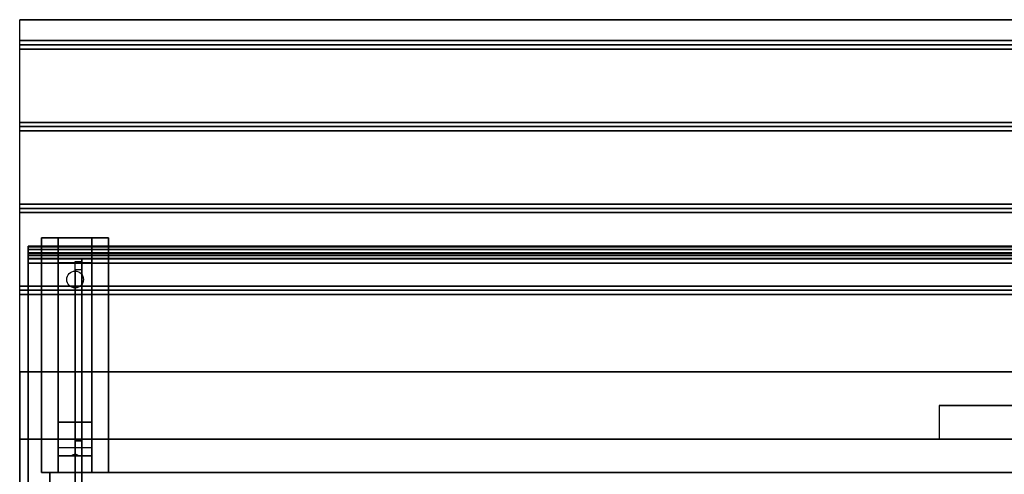
# Model space of a CAD drawing. Extents: x -29.9 to 29.9, y -21 to 26.5.
# Drawn here: x -29.9 to -0.6, y 12.9 to 26.5 of the extents above; entities that cross this region are included whole.
import ezdxf

# ---------------------------------------------------------------- set-up
doc = ezdxf.new("R2010")
doc.units = 0
for name, color, linetype in [('3D', 254, 'CONTINUOUS'), ('3D-BLACK', 250, 'CONTINUOUS'), ('3D-CART-BODY', 42, 'CONTINUOUS'), ('3D-CART-TRIM', 5, 'CONTINUOUS'), ('3D-FLAT', 7, 'CONTINUOUS'), ('3D-GLASS-EDGE', 251, 'CONTINUOUS'), ('3D-GLASS-FACE', 9, 'CONTINUOUS'), ('3D-NON', 7, 'CONTINUOUS')]:
    doc.layers.add(name, color=color, linetype=linetype)

msp = doc.modelspace()

# ---------------------------------------------------------------- linework, layer by layer
at = {"layer": '3D', "invisible_edges": 1}
for points in [[(-29.9, 26.5, 33), (-29.9, 14, 33), (-29.9, 14, 32), (-29.9, 26.5, 32)], [(-29.9, 14, 33), (-29.9, 16, 33), (-29.9, 16, 34), (-29.9, 14, 34)]]:
    msp.add_3dface(points, dxfattribs=at)
at = {"layer": '3D'}
for points in [[(29.9, 25.875, 33), (29.9, 25.75, 33.062), (-29.9, 25.75, 33.062), (-29.9, 25.875, 33)], [(29.9, 25.75, 33.062), (29.9, 25.625, 33), (-29.9, 25.625, 33), (-29.9, 25.75, 33.062)], [(29.9, 23.438, 33), (29.9, 23.312, 33.062), (-29.9, 23.312, 33.062), (-29.9, 23.438, 33)], [(29.9, 23.312, 33.062), (29.9, 23.188, 33), (-29.9, 23.188, 33), (-29.9, 23.312, 33.062)], [(29.9, 21, 33), (29.9, 20.875, 33.062), (-29.9, 20.875, 33.062), (-29.9, 21, 33)], [(29.9, 20.875, 33.062), (29.9, 20.75, 33), (-29.9, 20.75, 33), (-29.9, 20.875, 33.062)], [(-28.75, 19.25, 31.25), (-28.75, 20, 31.5), (-27.75, 20, 31.5), (-27.75, 19.25, 31.25)], [(-28.75, 19.25, 31.25), (-28.75, 14.5, 31), (-27.75, 14.5, 31), (-27.75, 19.25, 31.25)], [(29.9, 18.562, 33), (29.9, 18.438, 33.062), (-29.9, 18.438, 33.062), (-29.9, 18.562, 33)], [(29.9, 18.438, 33.062), (29.9, 18.312, 33), (-29.9, 18.312, 33), (-29.9, 18.438, 33.062)], [(-28.75, 14.5, 31), (-28.75, 13.75, 30.5), (-27.75, 13.75, 30.5), (-27.75, 14.5, 31)], [(-28.75, 13.5, 27.25), (-28.75, 13.75, 30.5), (-27.75, 13.75, 30.5), (-27.75, 13.5, 27.25)], [(-28.75, 13, 26.5), (-28.75, 13.5, 27.25), (-27.75, 13.5, 27.25), (-27.75, 13, 26.5)], [(-28.335, 13.521, 27.522), (-28.25, 13.55, 27.497), (-28.25, 13.55, 27.497), (-28.273, 13.513, 27.414)], [(-28.25, 13.55, 27.497), (-28.25, 13.55, 27.497), (-28.335, 13.521, 27.522), (-28.227, 13.526, 27.584)], [(-28.165, 13.517, 27.476), (-28.273, 13.513, 27.414), (-28.25, 13.55, 27.497)], [(-28.25, 13.55, 27.497), (-28.227, 13.526, 27.584), (-28.165, 13.517, 27.476), (-28.25, 13.55, 27.497)]]:
    msp.add_3dface(points, dxfattribs=at)
at = {"layer": '3D-BLACK', "extrusion": (0, -0.052559, 0.998618)}
msp.add_circle((-28.25, 20.366, 30.07), 0.25, dxfattribs=at)
at = {"layer": '3D-CART-BODY'}
msp.add_3dface([(27.5, 13, 5.25), (27.5, 13, 33), (-27.5, 13, 33), (-27.5, 13, 5.25)], dxfattribs=at)
at = {"layer": '3D-CART-TRIM'}
for points in [[(-29, 13, 5), (-29, 13, 33), (-29, 11.5, 33), (-29, 11.5, 5)], [(-27.5, 13, 5), (-27.5, 13, 33), (-29, 13, 33), (-29, 13, 5)], [(27.5, 13, 5), (27.5, 13, 5.25), (-27.5, 13, 5.25), (-27.5, 13, 5)]]:
    msp.add_3dface(points, dxfattribs=at)
at = {"layer": '3D-FLAT'}
for points in [[(29.9, 26.5, 33), (29.9, 25.875, 33), (-29.9, 25.875, 33), (-29.9, 26.5, 33)], [(29.9, 25.625, 33), (29.9, 23.438, 33), (-29.9, 23.438, 33), (-29.9, 25.625, 33)], [(29.9, 23.188, 33), (29.9, 21, 33), (-29.9, 21, 33), (-29.9, 23.188, 33)], [(29.9, 20.75, 33), (29.9, 18.562, 33), (-29.9, 18.562, 33), (-29.9, 20.75, 33)], [(-29.25, 20, 31.5), (-27.25, 20, 31.5), (-27.25, 13, 31.5), (-29.25, 13, 31.5)], [(-29.25, 20, 32), (-27.25, 20, 32), (-27.25, 13, 32), (-29.25, 13, 32)], [(29.9, 18.312, 33), (29.9, 16, 33), (-29.9, 16, 33), (-29.9, 18.312, 33)], [(2.5, 15, 33.9), (2.5, 15, 33.9), (-2.5, 15, 33.9)]]:
    msp.add_3dface(points, dxfattribs=at)
for points, invisible_edges in [([(29.9, 16, 33.9), (29.9, 15, 33.9), (-29.9, 15, 33.9), (-29.9, 16, 33.9)], 2), ([(-29.9, 14, 33.9), (-29.9, 15, 33.9), (-2.5, 15, 33.9), (-2.5, 14, 33.9)], 2), ([(-29.9, 14, 34), (-25.875, 10, 34), (-25.875, -10, 34), (-29.9, -14, 34)], 7), ([(29.9, 14, 34), (25.875, 10, 34), (-25.875, 10, 34), (-29.9, 14, 34)], 7)]:
    msp.add_3dface(points, dxfattribs=dict(at, invisible_edges=invisible_edges))
at = {"layer": '3D-GLASS-EDGE', "extrusion": (-1, 0, 0)}
msp.add_arc((-18.382, 46.538, 28.05), 1, 131.3194, 204.7024, dxfattribs=at)
at = {"layer": '3D-GLASS-EDGE'}
for points in [[(-29.65, 19.75, 45.75), (-29.65, 19.55, 45.75), (29.65, 19.55, 45.75), (29.65, 19.75, 45.75)], [(-29.65, 19.75, 46.508), (-29.65, 19.55, 46.497), (29.65, 19.55, 46.497), (29.65, 19.75, 46.508)], [(-29.65, 19.75, 46.508), (-29.65, 19.55, 46.497), (-29.65, 19.55, 45.75), (-29.65, 19.75, 45.75)], [(-29.65, 19.726, 46.734), (-29.65, 19.529, 46.692), (-29.65, 19.55, 46.497), (-29.65, 19.75, 46.508)], [(-29.65, 19.726, 46.734), (-29.65, 19.529, 46.692), (29.65, 19.529, 46.692), (29.65, 19.726, 46.734)], [(-29.65, 19.653, 46.956), (-29.65, 19.469, 46.873), (-29.65, 19.529, 46.692), (-29.65, 19.726, 46.734)], [(-29.65, 19.653, 46.956), (-29.65, 19.469, 46.873), (29.65, 19.469, 46.873), (29.65, 19.653, 46.956)], [(-29.65, 19.535, 47.157), (-29.65, 19.373, 47.038), (-29.65, 19.469, 46.873), (-29.65, 19.653, 46.956)], [(-29.65, 19.535, 47.157), (-29.65, 19.373, 47.038), (29.65, 19.373, 47.038), (29.65, 19.535, 47.157)], [(-29.65, 19.38, 47.325), (-29.65, 19.24, 47.182), (-29.65, 19.373, 47.038), (-29.65, 19.535, 47.157)], [(-29.65, 19.38, 47.325), (-29.65, 19.24, 47.182), (29.65, 19.24, 47.182), (29.65, 19.38, 47.325)], [(-29.65, 8.375, 57), (-29.65, 8.243, 56.85), (-29.65, 19.24, 47.182), (-29.65, 19.38, 47.325)], [(-28.05, 13.945, 34.5), (-28.25, 13.945, 34.5), (-28.25, 19.29, 46.12), (-28.05, 19.29, 46.12)], [(-28.05, 19.042, 47.289), (-28.25, 19.042, 47.289), (-28.25, 8.281, 56.75), (-28.05, 8.281, 56.75)], [(-28.05, -2, 34.5), (-28.25, -2, 34.5), (-28.25, 13.945, 34.5), (-28.05, 13.945, 34.5)]]:
    msp.add_3dface(points, dxfattribs=at)
at = {"layer": '3D-GLASS-FACE'}
for points in [[(-29.65, 19.75, 46.508), (29.65, 19.75, 46.508), (29.65, 19.75, 45.75), (-29.65, 19.75, 45.75)], [(-29.65, 19.726, 46.734), (29.65, 19.726, 46.734), (29.65, 19.75, 46.508), (-29.65, 19.75, 46.508)], [(-29.65, 19.653, 46.956), (29.65, 19.653, 46.956), (29.65, 19.726, 46.734), (-29.65, 19.726, 46.734)], [(-29.65, 19.535, 47.157), (29.65, 19.535, 47.157), (29.65, 19.653, 46.956), (-29.65, 19.653, 46.956)], [(-29.65, 19.55, 46.497), (29.65, 19.55, 46.497), (29.65, 19.55, 45.75), (-29.65, 19.55, 45.75)], [(-29.65, 19.529, 46.692), (29.65, 19.529, 46.692), (29.65, 19.55, 46.497), (-29.65, 19.55, 46.497)], [(-29.65, 19.38, 47.325), (29.65, 19.38, 47.325), (29.65, 19.535, 47.157), (-29.65, 19.535, 47.157)], [(-29.65, 19.469, 46.873), (29.65, 19.469, 46.873), (29.65, 19.529, 46.692), (-29.65, 19.529, 46.692)], [(-29.65, 19.373, 47.038), (29.65, 19.373, 47.038), (29.65, 19.469, 46.873), (-29.65, 19.469, 46.873)], [(-29.65, 8.375, 57), (29.65, 8.375, 57), (29.65, 19.38, 47.325), (-29.65, 19.38, 47.325)], [(-29.65, 19.24, 47.182), (29.65, 19.24, 47.182), (29.65, 19.373, 47.038), (-29.65, 19.373, 47.038)], [(-29.65, 8.243, 56.85), (29.65, 8.243, 56.85), (29.65, 19.24, 47.182), (-29.65, 19.24, 47.182)]]:
    msp.add_3dface(points, dxfattribs=at)
at = {"layer": '3D-GLASS-FACE', "invisible_edges": 15}
for points in [[(-28.25, 19.382, 46.534), (-28.25, 19.36, 46.746), (-28.25, -2, 46.746), (-28.25, -2, 46.534)], [(-28.25, 19.358, 46.322), (-28.25, 19.382, 46.534), (-28.25, -2, 46.534), (-28.25, -2, 46.322)], [(-28.05, 19.358, 46.322), (-28.05, 19.382, 46.534), (-28.05, -2, 46.534), (-28.05, -2, 46.322)], [(-28.05, 19.382, 46.534), (-28.05, 19.36, 46.746), (-28.05, -2, 46.746), (-28.05, -2, 46.534)], [(-28.25, 19.36, 46.746), (-28.25, 19.294, 46.949), (-28.25, -2, 46.949), (-28.25, -2, 46.746)], [(-28.25, 19.29, 46.12), (-28.25, 19.358, 46.322), (-28.25, -2, 46.322), (-28.25, -2, 46.12)], [(-28.25, 19.294, 46.949), (-28.25, 19.186, 47.132), (-28.25, -2, 47.132), (-28.25, -2, 46.949)], [(-28.25, 13.945, 34.5), (-28.25, 19.29, 46.12), (-28.25, -2, 46.12), (-28.25, -2, 34.5)], [(-28.25, 19.186, 47.132), (-28.25, 19.042, 47.289), (-28.25, -2, 47.289), (-28.25, -2, 47.132)], [(-28.05, 19.36, 46.746), (-28.05, 19.294, 46.949), (-28.05, -2, 46.949), (-28.05, -2, 46.746)], [(-28.05, 19.29, 46.12), (-28.05, 19.358, 46.322), (-28.05, -2, 46.322), (-28.05, -2, 46.12)], [(-28.05, 19.294, 46.949), (-28.05, 19.186, 47.132), (-28.05, -2, 47.132), (-28.05, -2, 46.949)], [(-28.05, 13.945, 34.5), (-28.05, 19.29, 46.12), (-28.05, -2, 46.12), (-28.05, -2, 34.5)], [(-28.05, 19.186, 47.132), (-28.05, 19.042, 47.289), (-28.05, -2, 47.289), (-28.05, -2, 47.132)], [(-28.25, 19.042, 47.289), (-28.25, 8.281, 56.75), (-28.25, -2, 56.75), (-28.25, -2, 47.289)], [(-28.05, 19.042, 47.289), (-28.05, 8.281, 56.75), (-28.05, -2, 56.75), (-28.05, -2, 47.289)]]:
    msp.add_3dface(points, dxfattribs=at)
at = {"layer": '3D-NON'}
for points in [[(29.9, 26.5, 32), (29.9, 26.5, 33), (-29.9, 26.5, 33), (-29.9, 26.5, 32)], [(-29.25, 20, 32), (-29.25, 13, 32), (-29.25, 13, 31.5), (-29.25, 20, 31.5)], [(-29.25, 20, 32), (-27.25, 20, 32), (-27.25, 20, 31.5), (-29.25, 20, 31.5)], [(-28.75, 14.5, 31), (-28.75, 14.25, 31.5), (-28.75, 20, 31.5), (-28.75, 19.25, 31.25)], [(-27.75, 14.5, 31), (-27.75, 14.25, 31.5), (-27.75, 20, 31.5), (-27.75, 19.25, 31.25)], [(-27.25, 20, 32), (-27.25, 13, 32), (-27.25, 13, 31.5), (-27.25, 20, 31.5)], [(29.9, 16, 33), (29.9, 16, 33.9), (-29.9, 16, 33.9), (-29.9, 16, 33)], [(-28.75, 13.75, 30.5), (-28.75, 13, 31.5), (-28.75, 14.25, 31.5), (-28.75, 14.5, 31)], [(-27.75, 13.75, 30.5), (-27.75, 13, 31.5), (-27.75, 14.25, 31.5), (-27.75, 14.5, 31)], [(29.9, 14, 34), (29.9, 14, 33), (-29.9, 14, 33), (-29.9, 14, 34)], [(-29.9, 14, 34), (-29.9, 14, 33), (-29.9, -14, 33), (-29.9, -14, 34)], [(-28.75, 13, 26.5), (-28.75, 13.5, 27.25), (-28.75, 13.75, 30.5), (-28.75, 13, 31.5)], [(-27.75, 13, 26.5), (-27.75, 13.5, 27.25), (-27.75, 13.75, 30.5), (-27.75, 13, 31.5)], [(-29.25, 13, 32), (-27.25, 13, 32), (-27.25, 13, 31.5), (-29.25, 13, 31.5)]]:
    msp.add_3dface(points, dxfattribs=at)

doc.saveas('drawing.dxf')
